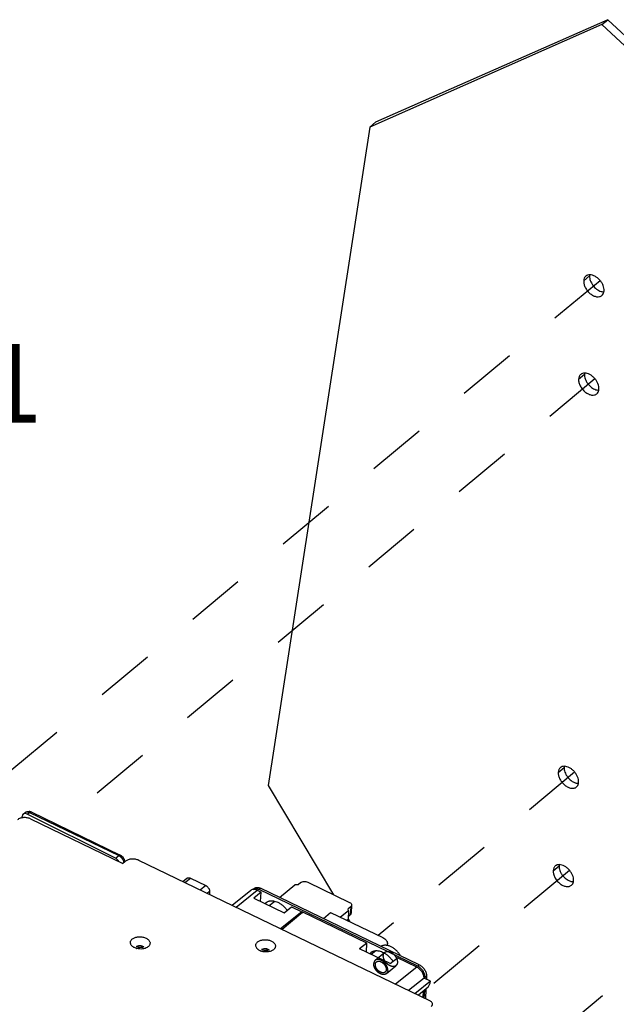
# Model space of a CAD drawing. Units: inches. Extents: x 0 to 34, y 0 to 22.
# Drawn here: x 4 to 5.9, y 17 to 20.2 of the extents above; entities that cross this region are included whole.
import ezdxf

# ---------------------------------------------------------------- set-up
doc = ezdxf.new("R2010")
doc.units = ezdxf.units.IN
doc.header["$LTSCALE"] = 1.87
doc.header["$MEASUREMENT"] = 0
doc.linetypes.add('DASHED', pattern=[0.2, 0.1, -0.1])
doc.linetypes.add('HIDDEN', pattern=[0.2, 0.1, -0.1])
doc.layers.get('0').update_dxf_attribs({"linetype": 'CONTINUOUS'})
for name, color, linetype in [('3_ALL_AXES', 7, 'CONTINUOUS'), ('7_ALL_ROUNDS', 7, 'CONTINUOUS'), ('8_ALL_HOLES', 7, 'CONTINUOUS')]:
    doc.layers.add(name, color=color, linetype=linetype)
doc.styles.get("Standard").update_dxf_attribs({"font": 'txt', "width": 0.8})

msp = doc.modelspace()

# ---------------------------------------------------------------- linework, layer by layer
at = {"color": 7, "linetype": 'CONTINUOUS'}
for p, q in [((5.87196, 20.15638), (5.13461, 19.83028)), ((5.85322, 20.14079), (5.87196, 20.15638)), ((6.29311, 19.76513), (5.87196, 20.15638)), ((5.11588, 19.81469), (5.13461, 19.83028)), ((4.52232, 17.41751), (4.53544, 17.42842)), ((4.54632, 17.42862), (4.5949, 17.40515)), ((4.82914, 17.36733), (4.87822, 17.40706)), ((4.88845, 17.40768), (4.87822, 17.40706)), ((4.89663, 17.4143), (4.88845, 17.40768)), ((4.91895, 17.41564), (5.05185, 17.35164)), ((4.60721, 17.38639), (4.60671, 17.37674)), ((4.73801, 17.38981), (4.67883, 17.3419)), ((4.77071, 17.38408), (4.74732, 17.36514)), ((4.74732, 17.36514), (4.84449, 17.31835)), ((4.75824, 17.39009), (4.77071, 17.38408)), ((4.76923, 17.35459), (4.77071, 17.38408)), ((4.79693, 17.34125), (4.81414, 17.35519)), ((4.84449, 17.31835), (4.86788, 17.33728)), ((4.86788, 17.33728), (4.89978, 17.32192)), ((5.05545, 17.33782), (5.04726, 17.33119)), ((5.05847, 17.34314), (5.05719, 17.3177)), ((4.89978, 17.32192), (4.8326, 17.26761)), ((4.90365, 17.32007), (4.83814, 17.26494)), ((4.89978, 17.32192), (4.89974, 17.31678)), ((5.10659, 17.22234), (4.90365, 17.32007)), ((4.96866, 17.29996), (4.99173, 17.31937)), ((4.99173, 17.31937), (5.15722, 17.23967)), ((5.04891, 17.32486), (5.02333, 17.30415)), ((5.04891, 17.32486), (5.04726, 17.33119)), ((5.04891, 17.32486), (5.0476, 17.2986)), ((5.04801, 17.30689), (5.05416, 17.31214)), ((5.043, 17.29467), (5.0476, 17.2986)), ((5.10659, 17.22234), (5.0839, 17.20397)), ((5.10516, 17.19373), (5.10659, 17.22234)), ((5.15245, 17.21219), (5.1517, 17.21157)), ((5.17181, 17.21453), (5.17211, 17.22055)), ((5.18107, 17.15717), (5.0839, 17.20397)), ((5.13492, 17.19803), (5.12074, 17.18623)), ((5.18107, 17.15717), (5.20376, 17.17554)), ((5.26526, 17.14593), (5.20376, 17.17554)), ((5.29153, 17.11387), (5.2913, 17.10938)), ((5.29622, 17.11777), (5.29568, 17.10727)), ((5.28838, 17.11078), (5.23938, 17.0711)), ((5.3085, 17.10109), (5.25947, 17.0614)), ((5.30196, 17.08249), (5.27105, 17.05677)), ((5.3085, 17.10109), (5.28838, 17.11078)), ((5.30196, 17.08249), (5.30821, 17.09517)), ((5.30821, 17.09517), (5.3085, 17.10109)), ((5.271, 17.05583), (5.27105, 17.05677)), ((5.28532, 17.04891), (5.28635, 17.0695)), ((5.28938, 17.07202), (5.28812, 17.04756)), ((5.29406, 17.07592), (5.29249, 17.04544))]:
    msp.add_line(p, q, dxfattribs=at)
at = {"color": 3, "linetype": 'CONTINUOUS'}
for p, q in [((5.85322, 20.14079), (5.11588, 19.81469)), ((6.27437, 19.74955), (5.85322, 20.14079)), ((5.11588, 19.81469), (4.79354, 17.72319)), ((4.79354, 17.72319), (5.00115, 17.37605)), ((5.04751, 17.29854), (5.05258, 17.29006))]:
    msp.add_line(p, q, dxfattribs=at)
at = {"color": 4, "linetype": 'DASHED'}
for p, q in [((5.84747, 19.32711), (2.45418, 16.50388)), ((5.83133, 19.01477), (4.12715, 17.59689)), ((7.58021, 18.49004), (4.17183, 15.65426)), ((5.76673, 17.76542), (5.14304, 17.2465)), ((5.75058, 17.45308), (5.29392, 17.07313))]:
    msp.add_line(p, q, dxfattribs=at)
at = {"color": 9, "linetype": 'CONTINUOUS'}
for p, q in [((4.52906, 17.41425), (4.54632, 17.42862)), ((4.5949, 17.40515), (4.57764, 17.39079)), ((4.60721, 17.38639), (4.59968, 17.38013)), ((4.69129, 17.33588), (4.75824, 17.39009)), ((5.05545, 17.33782), (5.05416, 17.31214)), ((5.26526, 17.14593), (5.19771, 17.09123))]:
    msp.add_line(p, q, dxfattribs=at)
at = {"color": 7, "linetype": 'CONTINUOUS'}
for points, knots in [([(4.53544, 17.42842), (4.53576, 17.42869), (4.53645, 17.42916), (4.53763, 17.42969), (4.53891, 17.43001), (4.54029, 17.43013), (4.54175, 17.43005), (4.54381, 17.42966), (4.54533, 17.42909), (4.54632, 17.42862)], [0, 0, 0, 0, 0.1084513, 0.2189995, 0.3335109, 0.4534322, 0.5797879, 0.7131446, 1, 1, 1, 1]), ([(4.5949, 17.40515), (4.59577, 17.40473), (4.59749, 17.40372), (4.59987, 17.40183), (4.60204, 17.3996), (4.60391, 17.39712), (4.60543, 17.39446), (4.60652, 17.39173), (4.60715, 17.38903), (4.60725, 17.38725), (4.60721, 17.38639)], [0, 0, 0, 0, 0.1234319, 0.2528292, 0.3854045, 0.518343, 0.6486885, 0.7737234, 0.8913353, 1, 1, 1, 1]), ([(4.89663, 17.4143), (4.89948, 17.41661), (4.90745, 17.41871), (4.91531, 17.41739), (4.91895, 17.41564)], [0, 0, 0, 0, 0.4759609, 1, 1, 1, 1]), ([(4.7446, 17.39264), (4.74398, 17.39255), (4.74162, 17.39204), (4.73939, 17.39093), (4.73801, 17.38981)], [0, 0, 0, 0, 0.2603293, 1, 1, 1, 1]), ([(4.75824, 17.39009), (4.75708, 17.39064), (4.75279, 17.39242), (4.74794, 17.39316), (4.7446, 17.39264)], [0, 0, 0, 0, 0.2747206, 1, 1, 1, 1]), ([(5.05185, 17.35164), (5.05373, 17.35073), (5.05697, 17.3486), (5.05855, 17.3448), (5.05847, 17.34314)], [0, 0, 0, 0, 0.5581688, 1, 1, 1, 1]), ([(5.05847, 17.34314), (5.05844, 17.34266), (5.05809, 17.34059), (5.05668, 17.33882), (5.05545, 17.33782)], [0, 0, 0, 0, 0.2342961, 1, 1, 1, 1]), ([(5.05416, 17.31214), (5.05461, 17.31252), (5.05613, 17.31403), (5.05712, 17.31615), (5.05719, 17.31771)], [0, 0, 0, 0, 0.2748015, 1, 1, 1, 1]), ([(5.15722, 17.23967), (5.15947, 17.23858), (5.16357, 17.23615), (5.1678, 17.23216), (5.17016, 17.22865), (5.17137, 17.22599), (5.17206, 17.22328), (5.17215, 17.22145), (5.17211, 17.22056)], [0, 0, 0, 0, 0.2931458, 0.5547747, 0.6741009, 0.7868799, 0.8948012, 1, 1, 1, 1]), ([(5.2138, 17.18165), (5.21203, 17.18473), (5.20903, 17.18919), (5.20444, 17.19466), (5.20073, 17.19851), (5.1968, 17.20205), (5.19268, 17.20525), (5.18844, 17.20805), (5.18412, 17.21045), (5.17976, 17.21239), (5.17542, 17.21387), (5.17115, 17.21486), (5.16699, 17.21536), (5.16299, 17.21535), (5.1592, 17.21483), (5.15566, 17.2138), (5.15348, 17.21278), (5.15245, 17.21219)], [0, 0, 0, 0, 0.1424646, 0.2143049, 0.2858814, 0.356719, 0.4263635, 0.4943935, 0.5604331, 0.6241695, 0.6853665, 0.7438812, 0.7996858, 0.8528789, 0.9037033, 0.9525746, 1, 1, 1, 1]), ([(5.17211, 17.22056), (5.17206, 17.21957), (5.17174, 17.21757), (5.17099, 17.21569), (5.17053, 17.21479)], [0, 0, 0, 0, 0.4930437, 1, 1, 1, 1]), ([(5.28838, 17.11078), (5.28846, 17.11238), (5.28827, 17.11573), (5.28708, 17.12079), (5.28502, 17.12591), (5.28122, 17.13257), (5.27612, 17.13852), (5.27013, 17.14325), (5.2669, 17.14514), (5.26526, 17.14593)], [0, 0, 0, 0, 0.108746, 0.2265259, 0.3516582, 0.482081, 0.7471392, 0.8766199, 1, 1, 1, 1])]:
    msp.add_open_spline(points, degree=3, knots=knots, dxfattribs=at)
at = {"layer": '3_ALL_AXES', "color": 9, "linetype": 'CONTINUOUS'}
for p, q in [((5.79539, 19.32637), (5.81413, 19.34196)), ((5.77924, 19.01403), (5.79798, 19.02962)), ((5.71465, 17.76468), (5.73338, 17.78026)), ((5.6985, 17.45234), (5.71723, 17.46792)), ((4.76127, 17.20175), (4.75955, 17.2032)), ((4.76348, 17.20019), (4.76127, 17.20175)), ((4.77412, 17.20135), (4.77529, 17.20258)), ((4.78785, 17.20475), (4.79, 17.20409)), ((4.80792, 17.19943), (4.80432, 17.1975)), ((4.8105, 17.2013), (4.80861, 17.19988))]:
    msp.add_line(p, q, dxfattribs=at)
at = {"layer": '3_ALL_AXES', "color": 7, "linetype": 'CONTINUOUS'}
for p, q in [((5.81456, 19.3456), (5.81413, 19.34196)), ((5.79841, 19.03326), (5.79798, 19.02962)), ((5.73381, 17.78391), (5.73338, 17.78026)), ((5.71767, 17.47157), (5.71723, 17.46792)), ((4.78527, 17.34692), (4.78732, 17.35026)), ((4.37589, 17.21048), (4.37707, 17.21174)), ((4.774, 17.20091), (4.77528, 17.2023))]:
    msp.add_line(p, q, dxfattribs=at)
at = {"layer": '3_ALL_AXES', "color": 3, "linetype": 'CONTINUOUS'}
for p, q in [((5.85973, 19.29143), (5.86017, 19.29508)), ((5.84359, 18.9791), (5.84402, 18.98274)), ((5.77899, 17.72974), (5.77942, 17.73338)), ((5.76284, 17.4174), (5.76327, 17.42104))]:
    msp.add_line(p, q, dxfattribs=at)
at = {"layer": '3_ALL_AXES', "color": 7, "linetype": 'CONTINUOUS'}
for centre, radius, start, end in [((4.80194, 17.33248), 0.02378, 129.80588, 140.11193), ((4.80182, 17.33259), 0.02361, 122.14564, 129.76158), ((4.8071, 17.33596), 0.0244, 137.0761, 144.12258), ((5.13505, 17.17415), 0.02383, 129.81036, 142.78945), ((5.13489, 17.17431), 0.02361, 122.14564, 129.76158), ((5.14017, 17.17768), 0.0244, 137.0761, 144.12258)]:
    msp.add_arc(centre, radius, start, end, dxfattribs=at)
at = {"layer": '3_ALL_AXES', "color": 9, "linetype": 'CONTINUOUS'}
for centre, radius, start, end in [((4.3876, 17.24857), 0.04504, 253.53704, 255.8169), ((4.77381, 17.2187), 0.02106, 221.48763, 223.26714), ((4.77507, 17.21991), 0.0228, 223.30742, 227.09894), ((4.78452, 17.23524), 0.04094, 249.01135, 250.2398), ((4.79393, 17.22161), 0.02622, 302.23614, 304.0427)]:
    msp.add_arc(centre, radius, start, end, dxfattribs=at)
at = {"layer": '3_ALL_AXES', "color": 3, "linetype": 'CONTINUOUS'}
for points, knots in [([(5.80221, 19.34148), (5.80119, 19.34063), (5.79931, 19.33865), (5.79645, 19.33372), (5.79554, 19.32933), (5.79539, 19.32637)], [0, 0, 0, 0, 0.234131, 0.4757569, 1, 1, 1, 1]), ([(5.81488, 19.34565), (5.81253, 19.34567), (5.80797, 19.34507), (5.80388, 19.34287), (5.80221, 19.34148)], [0, 0, 0, 0, 0.5186051, 1, 1, 1, 1]), ([(5.86017, 19.29508), (5.86031, 19.29786), (5.85978, 19.30376), (5.85706, 19.31253), (5.85252, 19.32117), (5.84647, 19.32916), (5.83924, 19.33601), (5.82918, 19.34275), (5.82044, 19.34562), (5.81488, 19.34565)], [0, 0, 0, 0, 0.113285, 0.2380814, 0.3710881, 0.5080497, 0.6438809, 0.7737188, 1, 1, 1, 1]), ([(5.79539, 19.32637), (5.79521, 19.32286), (5.79614, 19.31535), (5.80043, 19.30447), (5.80727, 19.29419), (5.81602, 19.28547), (5.82591, 19.27909), (5.83605, 19.27566), (5.84432, 19.27565), (5.84992, 19.27757), (5.85229, 19.27909), (5.85335, 19.27996)], [0, 0, 0, 0, 0.1206018, 0.2553131, 0.3981783, 0.541331, 0.6767675, 0.7984234, 0.9043995, 0.9529868, 1, 1, 1, 1]), ([(5.85335, 19.27996), (5.85499, 19.28133), (5.85788, 19.28487), (5.8593, 19.28917), (5.85973, 19.29143)], [0, 0, 0, 0, 0.4816441, 1, 1, 1, 1]), ([(5.78606, 19.02914), (5.78504, 19.0283), (5.78316, 19.02632), (5.7803, 19.02138), (5.77939, 19.017), (5.77924, 19.01403)], [0, 0, 0, 0, 0.234131, 0.4757569, 1, 1, 1, 1]), ([(5.79873, 19.03332), (5.79639, 19.03333), (5.79182, 19.03273), (5.78773, 19.03053), (5.78606, 19.02914)], [0, 0, 0, 0, 0.5186051, 1, 1, 1, 1]), ([(5.84402, 18.98274), (5.84416, 18.98552), (5.84364, 18.99142), (5.84091, 19.00019), (5.83637, 19.00883), (5.83032, 19.01682), (5.82309, 19.02368), (5.81303, 19.03041), (5.80429, 19.03328), (5.79873, 19.03332)], [0, 0, 0, 0, 0.113285, 0.2380814, 0.3710881, 0.5080497, 0.6438809, 0.7737188, 1, 1, 1, 1]), ([(5.77924, 19.01403), (5.77906, 19.01052), (5.77999, 19.00301), (5.78428, 18.99213), (5.79112, 18.98186), (5.79988, 18.97313), (5.80976, 18.96676), (5.8199, 18.96332), (5.82817, 18.96331), (5.83377, 18.96523), (5.83615, 18.96675), (5.8372, 18.96762)], [0, 0, 0, 0, 0.1206018, 0.2553131, 0.3981783, 0.541331, 0.6767675, 0.7984234, 0.9043995, 0.9529868, 1, 1, 1, 1]), ([(5.8372, 18.96762), (5.83885, 18.96899), (5.84173, 18.97253), (5.84316, 18.97683), (5.84359, 18.9791)], [0, 0, 0, 0, 0.4816441, 1, 1, 1, 1]), ([(5.72147, 17.77979), (5.72044, 17.77894), (5.71857, 17.77696), (5.7157, 17.77203), (5.7148, 17.76764), (5.71465, 17.76468)], [0, 0, 0, 0, 0.234131, 0.4757569, 1, 1, 1, 1]), ([(5.73413, 17.78396), (5.73179, 17.78398), (5.72723, 17.78338), (5.72314, 17.78118), (5.72147, 17.77979)], [0, 0, 0, 0, 0.5186051, 1, 1, 1, 1]), ([(5.77942, 17.73338), (5.77957, 17.73617), (5.77904, 17.74207), (5.77632, 17.75083), (5.77178, 17.75948), (5.76572, 17.76746), (5.75849, 17.77432), (5.74844, 17.78105), (5.7397, 17.78393), (5.73413, 17.78396)], [0, 0, 0, 0, 0.113285, 0.2380814, 0.3710881, 0.5080497, 0.6438809, 0.7737188, 1, 1, 1, 1]), ([(5.71465, 17.76468), (5.71447, 17.76117), (5.7154, 17.75366), (5.71968, 17.74278), (5.72652, 17.7325), (5.73528, 17.72377), (5.74517, 17.7174), (5.75531, 17.71397), (5.76358, 17.71395), (5.76918, 17.71588), (5.77155, 17.71739), (5.77261, 17.71827)], [0, 0, 0, 0, 0.1206018, 0.2553131, 0.3981783, 0.541331, 0.6767675, 0.7984234, 0.9043995, 0.9529868, 1, 1, 1, 1]), ([(5.77261, 17.71827), (5.77425, 17.71964), (5.77713, 17.72318), (5.77856, 17.72748), (5.77899, 17.72974)], [0, 0, 0, 0, 0.4816441, 1, 1, 1, 1]), ([(5.70532, 17.46745), (5.7043, 17.4666), (5.70242, 17.46462), (5.69955, 17.45969), (5.69865, 17.4553), (5.6985, 17.45234)], [0, 0, 0, 0, 0.234131, 0.4757569, 1, 1, 1, 1]), ([(5.71798, 17.47162), (5.71564, 17.47164), (5.71108, 17.47104), (5.70699, 17.46884), (5.70532, 17.46745)], [0, 0, 0, 0, 0.5186051, 1, 1, 1, 1]), ([(5.76327, 17.42104), (5.76342, 17.42383), (5.76289, 17.42973), (5.76017, 17.4385), (5.75563, 17.44714), (5.74957, 17.45513), (5.74235, 17.46198), (5.73229, 17.46872), (5.72355, 17.47159), (5.71798, 17.47162)], [0, 0, 0, 0, 0.113285, 0.2380814, 0.3710881, 0.5080497, 0.6438809, 0.7737188, 1, 1, 1, 1]), ([(5.6985, 17.45234), (5.69832, 17.44883), (5.69925, 17.44132), (5.70353, 17.43044), (5.71038, 17.42016), (5.71913, 17.41144), (5.72902, 17.40506), (5.73916, 17.40163), (5.74743, 17.40162), (5.75303, 17.40354), (5.7554, 17.40506), (5.75646, 17.40593)], [0, 0, 0, 0, 0.1206018, 0.2553131, 0.3981783, 0.541331, 0.6767675, 0.7984234, 0.9043995, 0.9529868, 1, 1, 1, 1]), ([(5.75646, 17.40593), (5.7581, 17.4073), (5.76098, 17.41084), (5.76241, 17.41514), (5.76284, 17.4174)], [0, 0, 0, 0, 0.4816441, 1, 1, 1, 1])]:
    msp.add_open_spline(points, degree=3, knots=knots, dxfattribs=at)
at = {"layer": '3_ALL_AXES', "color": 7, "linetype": 'CONTINUOUS'}
for points, knots in [([(5.81413, 19.34196), (5.81387, 19.33701), (5.81537, 19.32919), (5.8197, 19.31952), (5.82585, 19.30989), (5.83567, 19.29985), (5.84552, 19.29439), (5.85055, 19.29283)], [0, 0, 0, 0, 0.229322, 0.3572952, 0.4902458, 0.7561952, 1, 1, 1, 1]), ([(5.85055, 19.29283), (5.8513, 19.2926), (5.85419, 19.2918), (5.8572, 19.29139), (5.85941, 19.29138)], [0, 0, 0, 0, 0.2620954, 1, 1, 1, 1]), ([(5.79798, 19.02962), (5.79772, 19.02467), (5.79922, 19.01685), (5.80355, 19.00718), (5.8097, 18.99756), (5.81952, 18.98752), (5.82937, 18.98205), (5.8344, 18.98049)], [0, 0, 0, 0, 0.229322, 0.3572952, 0.4902458, 0.7561952, 1, 1, 1, 1]), ([(5.8344, 18.98049), (5.83515, 18.98026), (5.83804, 18.97946), (5.84105, 18.97905), (5.84327, 18.97904)], [0, 0, 0, 0, 0.2620954, 1, 1, 1, 1]), ([(5.73338, 17.78026), (5.73313, 17.77532), (5.73463, 17.76749), (5.73896, 17.75783), (5.74511, 17.7482), (5.75493, 17.73816), (5.76478, 17.7327), (5.7698, 17.73114)], [0, 0, 0, 0, 0.229322, 0.3572952, 0.4902458, 0.7561952, 1, 1, 1, 1]), ([(5.7698, 17.73114), (5.77056, 17.73091), (5.77345, 17.73011), (5.77646, 17.7297), (5.77867, 17.72968)], [0, 0, 0, 0, 0.2620954, 1, 1, 1, 1]), ([(5.71723, 17.46792), (5.71698, 17.46298), (5.71848, 17.45516), (5.72281, 17.44549), (5.72896, 17.43586), (5.73878, 17.42582), (5.74863, 17.42036), (5.75366, 17.4188)], [0, 0, 0, 0, 0.229322, 0.3572952, 0.4902458, 0.7561952, 1, 1, 1, 1]), ([(5.75366, 17.4188), (5.75441, 17.41857), (5.7573, 17.41777), (5.76031, 17.41736), (5.76252, 17.41735)], [0, 0, 0, 0, 0.2620954, 1, 1, 1, 1]), ([(4.78926, 17.35258), (4.79029, 17.35323), (4.79248, 17.35439), (4.79604, 17.35563), (4.79985, 17.3564), (4.80389, 17.35668), (4.80811, 17.35648), (4.81403, 17.35554), (4.82166, 17.35313), (4.83063, 17.34853), (4.83927, 17.34236), (4.84726, 17.33486), (4.85197, 17.32914), (4.85413, 17.32613)], [0, 0, 0, 0, 0.0480084, 0.0971708, 0.1479986, 0.200898, 0.256147, 0.3139094, 0.4369275, 0.5693563, 0.7092487, 0.8538616, 1, 1, 1, 1]), ([(4.37658, 17.21012), (4.37596, 17.21042), (4.37507, 17.21092), (4.37427, 17.21154), (4.37405, 17.21177)], [0, 0, 0, 0, 0.6872901, 1, 1, 1, 1]), ([(4.39872, 17.21049), (4.39873, 17.21051), (4.39877, 17.21055), (4.3987, 17.2105), (4.39864, 17.21044), (4.39848, 17.21032), (4.39826, 17.21018), (4.39796, 17.20999), (4.39758, 17.20979), (4.39712, 17.20956), (4.39658, 17.20933), (4.39597, 17.2091), (4.39529, 17.20887), (4.39428, 17.20857), (4.39288, 17.20825), (4.39108, 17.20798), (4.38917, 17.20782), (4.38652, 17.20778), (4.38327, 17.20806), (4.3797, 17.20885), (4.37753, 17.20966), (4.37658, 17.21012)], [0, 0, 0, 0, 0.0023998, 0.0034475, 0.0080076, 0.0160772, 0.0276739, 0.0428468, 0.0616632, 0.0839958, 0.109549, 0.1380307, 0.169161, 0.2026752, 0.2758052, 0.3553427, 0.4392552, 0.5257446, 0.6994717, 0.8626303, 1, 1, 1, 1]), ([(4.37707, 17.21174), (4.37729, 17.21192), (4.37827, 17.21265), (4.37939, 17.21318), (4.38028, 17.2135)], [0, 0, 0, 0, 0.2342713, 1, 1, 1, 1]), ([(4.38028, 17.2135), (4.38126, 17.21384), (4.38335, 17.21432), (4.3866, 17.21444), (4.3898, 17.21397), (4.39183, 17.21327), (4.39277, 17.21282)], [0, 0, 0, 0, 0.2437416, 0.5003164, 0.7570139, 1, 1, 1, 1]), ([(4.39277, 17.21282), (4.3932, 17.21261), (4.39473, 17.21176), (4.39609, 17.21053), (4.39673, 17.20943)], [0, 0, 0, 0, 0.2761566, 1, 1, 1, 1]), ([(4.7969, 17.20105), (4.79678, 17.20095), (4.79641, 17.2007), (4.79566, 17.20027), (4.79453, 17.19978), (4.79241, 17.19906), (4.78917, 17.19845), (4.78494, 17.19829), (4.78067, 17.19874), (4.77738, 17.1996), (4.77515, 17.20049), (4.7739, 17.20113), (4.77301, 17.2017), (4.77256, 17.20205), (4.77239, 17.2022)], [0, 0, 0, 0, 0.0182632, 0.0519569, 0.1007351, 0.1623105, 0.3123738, 0.4821409, 0.6540166, 0.8106657, 0.8773762, 0.9326851, 0.9742749, 1, 1, 1, 1]), ([(4.77528, 17.2023), (4.7755, 17.20249), (4.77649, 17.20322), (4.77761, 17.20376), (4.7785, 17.20407)], [0, 0, 0, 0, 0.2333567, 1, 1, 1, 1]), ([(4.7785, 17.20407), (4.77982, 17.20453), (4.78267, 17.20507), (4.78556, 17.20491), (4.787, 17.20465)], [0, 0, 0, 0, 0.4885725, 1, 1, 1, 1]), ([(4.787, 17.20465), (4.78735, 17.20459), (4.78871, 17.20429), (4.79004, 17.20383), (4.79097, 17.20338)], [0, 0, 0, 0, 0.258436, 1, 1, 1, 1]), ([(4.79097, 17.20338), (4.79141, 17.20317), (4.79294, 17.20233), (4.7943, 17.20109), (4.79494, 17.19999)], [0, 0, 0, 0, 0.2770604, 1, 1, 1, 1]), ([(5.11788, 17.18767), (5.11806, 17.18805), (5.11879, 17.18955), (5.11967, 17.19098), (5.1204, 17.19198)], [0, 0, 0, 0, 0.2538551, 1, 1, 1, 1]), ([(5.12233, 17.1943), (5.12323, 17.19487), (5.12513, 17.19589), (5.12818, 17.19706), (5.13144, 17.19786), (5.13369, 17.19815), (5.13484, 17.19823)], [0, 0, 0, 0, 0.2409325, 0.4866125, 0.7390699, 1, 1, 1, 1]), ([(5.13484, 17.19823), (5.13714, 17.1984), (5.14198, 17.19824), (5.14932, 17.19668), (5.15682, 17.19384), (5.16427, 17.18981), (5.17148, 17.18469), (5.17827, 17.17861), (5.18444, 17.17176), (5.18806, 17.16675), (5.18972, 17.16416)], [0, 0, 0, 0, 0.1030252, 0.2139262, 0.3326957, 0.4585479, 0.5901094, 0.7255914, 0.8629445, 1, 1, 1, 1])]:
    msp.add_open_spline(points, degree=3, knots=knots, dxfattribs=at)
at = {"layer": '3_ALL_AXES', "color": 9, "linetype": 'CONTINUOUS'}
for points, knots in [([(4.36275, 17.21142), (4.36162, 17.21232), (4.35959, 17.21424), (4.35728, 17.21754), (4.35592, 17.22106), (4.35561, 17.22468), (4.35635, 17.22823), (4.35812, 17.23158), (4.36081, 17.23461), (4.36433, 17.23724), (4.36856, 17.2394), (4.3751, 17.24164), (4.38416, 17.24287), (4.39509, 17.24195), (4.4021, 17.23972), (4.40529, 17.23818)], [0, 0, 0, 0, 0.0590152, 0.1130535, 0.1631218, 0.2109586, 0.2588618, 0.3091156, 0.3634296, 0.4227153, 0.4871184, 0.5561544, 0.7038706, 0.8557049, 1, 1, 1, 1]), ([(4.36869, 17.20773), (4.36814, 17.20799), (4.36607, 17.20906), (4.3641, 17.21034), (4.36275, 17.21142)], [0, 0, 0, 0, 0.2596626, 1, 1, 1, 1]), ([(4.37484, 17.20537), (4.3743, 17.20553), (4.3722, 17.20619), (4.37016, 17.20702), (4.36869, 17.20773)], [0, 0, 0, 0, 0.2563552, 1, 1, 1, 1]), ([(4.37578, 17.21059), (4.37598, 17.21089), (4.377, 17.21214), (4.37842, 17.21301), (4.37956, 17.21349)], [0, 0, 0, 0, 0.2269182, 1, 1, 1, 1]), ([(4.37956, 17.21349), (4.37989, 17.21363), (4.38126, 17.21414), (4.38272, 17.21444), (4.38383, 17.21455)], [0, 0, 0, 0, 0.2389987, 1, 1, 1, 1]), ([(4.38383, 17.21455), (4.38538, 17.21471), (4.38847, 17.21461), (4.39144, 17.21374), (4.39278, 17.21309)], [0, 0, 0, 0, 0.5111481, 1, 1, 1, 1]), ([(4.39278, 17.21309), (4.39324, 17.21287), (4.39483, 17.21199), (4.39623, 17.21068), (4.39685, 17.20952)], [0, 0, 0, 0, 0.2785217, 1, 1, 1, 1]), ([(4.40943, 17.20869), (4.40724, 17.20734), (4.40225, 17.20516), (4.39694, 17.20407), (4.39414, 17.20374)], [0, 0, 0, 0, 0.4768152, 1, 1, 1, 1]), ([(4.40529, 17.23818), (4.40702, 17.23734), (4.41021, 17.23548), (4.41418, 17.23199), (4.41694, 17.22804), (4.41833, 17.22377), (4.4182, 17.21942), (4.41656, 17.21528), (4.41355, 17.21158), (4.4109, 17.20959), (4.40943, 17.20869)], [0, 0, 0, 0, 0.1502994, 0.2870283, 0.4101482, 0.522956, 0.6315198, 0.7434212, 0.8650704, 1, 1, 1, 1]), ([(4.7548, 17.21002), (4.7543, 17.21134), (4.75372, 17.21415), (4.75437, 17.21846), (4.75649, 17.22248), (4.75865, 17.22472), (4.75989, 17.22575)], [0, 0, 0, 0, 0.2405108, 0.4771451, 0.7264326, 1, 1, 1, 1]), ([(4.75804, 17.20475), (4.75768, 17.20516), (4.75637, 17.20676), (4.75533, 17.20859), (4.7548, 17.21002)], [0, 0, 0, 0, 0.2630806, 1, 1, 1, 1]), ([(4.75989, 17.22575), (4.76225, 17.22771), (4.76654, 17.23002), (4.77282, 17.23193), (4.77992, 17.23315), (4.78909, 17.23315), (4.79797, 17.23119), (4.80434, 17.22845), (4.80842, 17.22597), (4.81179, 17.22309), (4.81434, 17.21989), (4.81597, 17.21645), (4.81659, 17.21288), (4.81617, 17.20932), (4.81523, 17.20712), (4.81463, 17.20608)], [0, 0, 0, 0, 0.1238255, 0.1927146, 0.2649511, 0.4140772, 0.5601813, 0.6288703, 0.6931889, 0.7525766, 0.8070207, 0.8572339, 0.9046993, 0.9515189, 1, 1, 1, 1]), ([(4.39414, 17.20374), (4.3912, 17.20341), (4.38528, 17.20328), (4.37942, 17.20418), (4.37657, 17.2049)], [0, 0, 0, 0, 0.5009777, 1, 1, 1, 1]), ([(4.76986, 17.19702), (4.76929, 17.19724), (4.76709, 17.19814), (4.76497, 17.19925), (4.76348, 17.20019)], [0, 0, 0, 0, 0.2585074, 1, 1, 1, 1]), ([(4.79658, 17.195), (4.7923, 17.19409), (4.78561, 17.19368), (4.77693, 17.19482), (4.7727, 17.19599), (4.77068, 17.19671)], [0, 0, 0, 0, 0.5008879, 0.7542923, 1, 1, 1, 1]), ([(4.77529, 17.20258), (4.77552, 17.20278), (4.77658, 17.20356), (4.7778, 17.20411), (4.77875, 17.20443)], [0, 0, 0, 0, 0.2332648, 1, 1, 1, 1]), ([(4.77875, 17.20443), (4.78018, 17.2049), (4.78325, 17.2054), (4.78633, 17.20511), (4.78785, 17.20475)], [0, 0, 0, 0, 0.4911012, 1, 1, 1, 1]), ([(4.79, 17.20409), (4.79058, 17.20387), (4.79254, 17.20296), (4.79434, 17.20145), (4.79507, 17.20006)], [0, 0, 0, 0, 0.2823349, 1, 1, 1, 1]), ([(4.80432, 17.1975), (4.80372, 17.19723), (4.80122, 17.19619), (4.7986, 17.19543), (4.79658, 17.195)], [0, 0, 0, 0, 0.2413024, 1, 1, 1, 1]), ([(4.81463, 17.20608), (4.81438, 17.20565), (4.81323, 17.20387), (4.81174, 17.20233), (4.8105, 17.2013)], [0, 0, 0, 0, 0.2385059, 1, 1, 1, 1])]:
    msp.add_open_spline(points, degree=3, knots=knots, dxfattribs=at)
at = {"layer": '7_ALL_ROUNDS', "color": 7, "linetype": 'CONTINUOUS'}
for p, q in [((4.01133, 17.62019), (4.01153, 17.62411)), ((4.01489, 17.63163), (4.02171, 17.6373)), ((4.30814, 17.49185), (4.02833, 17.63173)), ((4.03883, 17.61689), (4.33193, 17.4753)), ((4.04004, 17.63898), (4.32343, 17.50207)), ((4.34036, 17.48231), (4.33193, 17.4753)), ((4.33635, 17.48127), (4.33623, 17.47887)), ((5.30688, 17.03849), (4.38222, 17.48519)), ((4.74467, 17.39249), (4.74878, 17.39592)), ((5.27313, 17.15293), (4.76918, 17.39629)), ((5.26845, 17.14903), (4.76449, 17.39239))]:
    msp.add_line(p, q, dxfattribs=at)
at = {"layer": '7_ALL_ROUNDS', "color": 9, "linetype": 'CONTINUOUS'}
for p, q in [((4.02833, 17.63173), (4.03531, 17.63754)), ((4.03531, 17.63754), (4.3187, 17.50064)), ((4.30814, 17.49185), (4.3187, 17.50064)), ((4.3187, 17.50064), (4.32152, 17.49902)), ((4.76449, 17.39239), (4.76918, 17.39629)), ((5.26845, 17.14903), (5.27313, 17.15293)), ((5.29153, 17.11387), (5.29622, 17.11777))]:
    msp.add_line(p, q, dxfattribs=at)
at = {"layer": '7_ALL_ROUNDS', "color": 7, "linetype": 'CONTINUOUS'}
msp.add_arc((4.03178, 17.62265), 0.01827, 76.17466, 82.64195, dxfattribs=at)
for centre, start_param, end_param in [((4.02752, 17.61612), 2.1945182, 3.7653145), ((4.30733, 17.47624), 1.4049395, 2.1945182)]:
    msp.add_ellipse(centre, major_axis=(0.01251, -0.01561), ratio=0.6402688, start_param=start_param, end_param=end_param, dxfattribs=at)
for points, knots in [([(4.03883, 17.61689), (4.03719, 17.61768), (4.0337, 17.61905), (4.02628, 17.62086), (4.01847, 17.62128), (4.01089, 17.6203), (4.00561, 17.61888), (4.00092, 17.61683), (3.99817, 17.61502), (3.99697, 17.61402)], [0, 0, 0, 0, 0.1242453, 0.254705, 0.5212705, 0.6518274, 0.7764988, 0.8931255, 1, 1, 1, 1]), ([(4.0217, 17.63729), (4.02255, 17.638), (4.02441, 17.63923), (4.02752, 17.64044), (4.0308, 17.64099), (4.03302, 17.64091), (4.03412, 17.64077)], [0, 0, 0, 0, 0.2502296, 0.50035, 0.7500896, 1, 1, 1, 1]), ([(4.03614, 17.64039), (4.03648, 17.64031), (4.03781, 17.63994), (4.03911, 17.63943), (4.04004, 17.63898)], [0, 0, 0, 0, 0.2492559, 1, 1, 1, 1]), ([(4.32343, 17.50207), (4.32537, 17.50114), (4.32899, 17.49865), (4.33319, 17.49363), (4.33591, 17.4877), (4.33646, 17.48338), (4.33635, 17.48127)], [0, 0, 0, 0, 0.2504073, 0.5035125, 0.7540074, 1, 1, 1, 1]), ([(4.38222, 17.48519), (4.38058, 17.48598), (4.37709, 17.48734), (4.36967, 17.48916), (4.36187, 17.48958), (4.35428, 17.48859), (4.349, 17.48717), (4.34432, 17.48513), (4.34157, 17.48331), (4.34036, 17.48231)], [0, 0, 0, 0, 0.1242453, 0.254705, 0.5212705, 0.6518274, 0.7764988, 0.8931255, 1, 1, 1, 1]), ([(4.74879, 17.39592), (4.74939, 17.39642), (4.75069, 17.39731), (4.75289, 17.39829), (4.7553, 17.39889), (4.75789, 17.39912), (4.76061, 17.39897), (4.76344, 17.39844), (4.76633, 17.39755), (4.76823, 17.39674), (4.76918, 17.39629)], [0, 0, 0, 0, 0.108412, 0.2189187, 0.33339, 0.4532834, 0.5795748, 0.7128262, 0.8531661, 1, 1, 1, 1]), ([(4.76449, 17.39239), (4.76359, 17.39283), (4.76176, 17.39361), (4.75816, 17.39474), (4.75457, 17.39527), (4.75114, 17.39507), (4.74879, 17.39457), (4.74663, 17.39373), (4.74532, 17.39295), (4.74472, 17.3925)], [0, 0, 0, 0, 0.1461652, 0.286177, 0.5455647, 0.6659452, 0.7809293, 0.8917388, 1, 1, 1, 1]), ([(5.29153, 17.11387), (5.29162, 17.11547), (5.29143, 17.11882), (5.29024, 17.12388), (5.28819, 17.12899), (5.28536, 17.13397), (5.28184, 17.13864), (5.27777, 17.14282), (5.27331, 17.14635), (5.27009, 17.14824), (5.26845, 17.14903)], [0, 0, 0, 0, 0.1087015, 0.2262847, 0.3513314, 0.4816788, 0.6146154, 0.7471934, 0.8765431, 1, 1, 1, 1]), ([(5.27313, 17.15293), (5.27477, 17.15214), (5.278, 17.15025), (5.28246, 17.14672), (5.28652, 17.14254), (5.29004, 17.13787), (5.29288, 17.13289), (5.29493, 17.12777), (5.29611, 17.12272), (5.2963, 17.11937), (5.29622, 17.11777)], [0, 0, 0, 0, 0.1234569, 0.2528066, 0.3853846, 0.5183212, 0.6486686, 0.7737153, 0.8912985, 1, 1, 1, 1]), ([(5.31515, 17.02772), (5.3152, 17.02874), (5.31487, 17.03092), (5.31316, 17.0339), (5.31042, 17.03652), (5.30814, 17.03789), (5.30688, 17.03849)], [0, 0, 0, 0, 0.2144971, 0.4468902, 0.7082193, 1, 1, 1, 1]), ([(5.31137, 17.02093), (5.31193, 17.02139), (5.31294, 17.02238), (5.31413, 17.02405), (5.3149, 17.02585), (5.31512, 17.0271), (5.31515, 17.02772)], [0, 0, 0, 0, 0.2723728, 0.527119, 0.7675017, 1, 1, 1, 1])]:
    msp.add_open_spline(points, degree=3, knots=knots, dxfattribs=at)
at = {"layer": '7_ALL_ROUNDS', "color": 9, "linetype": 'CONTINUOUS'}
for points, knots in [([(4.02171, 17.6373), (4.02211, 17.63763), (4.02298, 17.63823), (4.02496, 17.63911), (4.02787, 17.63956), (4.03161, 17.63906), (4.03407, 17.63814), (4.03531, 17.63754)], [0, 0, 0, 0, 0.1085913, 0.2192834, 0.4532777, 0.7127643, 1, 1, 1, 1]), ([(4.04004, 17.63898), (4.03973, 17.63912), (4.039, 17.63929), (4.03781, 17.63908), (4.03654, 17.63848), (4.03572, 17.63789), (4.03531, 17.63754)], [0, 0, 0, 0, 0.1968829, 0.4204544, 0.6869416, 1, 1, 1, 1]), ([(4.32343, 17.50207), (4.32313, 17.50222), (4.32239, 17.50238), (4.3212, 17.50217), (4.31993, 17.50158), (4.31911, 17.50098), (4.3187, 17.50064)], [0, 0, 0, 0, 0.1968829, 0.4204544, 0.6869416, 1, 1, 1, 1]), ([(4.32152, 17.49902), (4.32342, 17.49777), (4.32692, 17.49476), (4.33035, 17.49015), (4.33237, 17.48611), (4.33375, 17.4822), (4.33418, 17.47914), (4.33408, 17.4772)], [0, 0, 0, 0, 0.260113, 0.5247756, 0.653312, 0.7764072, 1, 1, 1, 1]), ([(4.33635, 17.48127), (4.33633, 17.4809), (4.3362, 17.48015), (4.33574, 17.47907), (4.33503, 17.47807), (4.33442, 17.47748), (4.33408, 17.4772)], [0, 0, 0, 0, 0.2324957, 0.4728853, 0.727635, 1, 1, 1, 1])]:
    msp.add_open_spline(points, degree=3, knots=knots, dxfattribs=at)
at = {"layer": '8_ALL_HOLES', "color": 8, "linetype": 'HIDDEN'}
for p, q in [((5.13332, 17.16755), (5.16376, 17.19288)), ((5.16862, 17.12512), (5.19907, 17.15045))]:
    msp.add_line(p, q, dxfattribs=at)
for points, knots in [([(5.20376, 17.16087), (5.2037, 17.1596), (5.20334, 17.15715), (5.20202, 17.15379), (5.19996, 17.15104), (5.19722, 17.14901), (5.19395, 17.14779), (5.19027, 17.14742), (5.18632, 17.14788), (5.18223, 17.14914), (5.17812, 17.15115), (5.17412, 17.15384), (5.17037, 17.15713), (5.16698, 17.1609), (5.16408, 17.16504), (5.16176, 17.16939), (5.16009, 17.17382), (5.15914, 17.17819), (5.159, 17.18108), (5.15907, 17.18246)], [0, 0, 0, 0, 0.0529538, 0.1019819, 0.1484188, 0.1941949, 0.2414089, 0.2918019, 0.3464319, 0.4056264, 0.4690926, 0.5360672, 0.6054578, 0.6759693, 0.7462179, 0.8148401, 0.8806036, 0.9425247, 1, 1, 1, 1]), ([(5.15907, 17.18246), (5.15913, 17.18373), (5.15949, 17.18618), (5.16081, 17.18953), (5.16288, 17.19229), (5.16561, 17.19432), (5.16888, 17.19553), (5.17256, 17.1959), (5.17651, 17.19545), (5.1806, 17.19419), (5.18472, 17.19218), (5.18871, 17.18948), (5.19246, 17.1862), (5.19585, 17.18242), (5.19875, 17.17829), (5.20107, 17.17394), (5.20274, 17.1695), (5.20369, 17.16514), (5.20383, 17.16225), (5.20376, 17.16087)], [0, 0, 0, 0, 0.0529538, 0.1019819, 0.1484188, 0.1941949, 0.2414089, 0.2918019, 0.3464319, 0.4056264, 0.4690926, 0.5360672, 0.6054578, 0.6759693, 0.7462179, 0.8148401, 0.8806036, 0.9425247, 1, 1, 1, 1]), ([(5.17332, 17.13554), (5.17325, 17.13419), (5.17286, 17.1316), (5.17138, 17.12808), (5.16906, 17.12525), (5.16601, 17.12327), (5.16239, 17.12224), (5.15836, 17.12215), (5.15408, 17.12299), (5.1497, 17.12472), (5.14539, 17.12725), (5.14128, 17.1305), (5.13754, 17.13434), (5.13431, 17.13864), (5.1317, 17.14322), (5.12981, 17.14793), (5.12872, 17.15258), (5.12855, 17.15566), (5.12862, 17.15713)], [0, 0, 0, 0, 0.0561195, 0.1078815, 0.1569647, 0.2057506, 0.2567062, 0.3117099, 0.3717233, 0.4368179, 0.5063576, 0.5791989, 0.6538715, 0.7287387, 0.8021464, 0.8725719, 0.9387803, 1, 1, 1, 1]), ([(5.17332, 17.13554), (5.17339, 17.13701), (5.17322, 17.14009), (5.17213, 17.14474), (5.17025, 17.14945), (5.16764, 17.15403), (5.1644, 17.15833), (5.16066, 17.16217), (5.15656, 17.16542), (5.15224, 17.16795), (5.14786, 17.16967), (5.14358, 17.17051), (5.13956, 17.17043), (5.13593, 17.16939), (5.13288, 17.16742), (5.13057, 17.16459), (5.12909, 17.16107), (5.12869, 17.15848), (5.12862, 17.15713)], [0, 0, 0, 0, 0.0612197, 0.1274281, 0.1978536, 0.2712613, 0.3461285, 0.4208011, 0.4936424, 0.5631821, 0.6282767, 0.6882901, 0.7432938, 0.7942494, 0.8430353, 0.8921185, 0.9438805, 1, 1, 1, 1]), ([(5.16822, 17.138), (5.16816, 17.13696), (5.16786, 17.13496), (5.16672, 17.13225), (5.16493, 17.13006), (5.16258, 17.12854), (5.15978, 17.12774), (5.15667, 17.12767), (5.15337, 17.12832), (5.14999, 17.12965), (5.14666, 17.13161), (5.14349, 17.13411), (5.14061, 17.13708), (5.13811, 17.14039), (5.1361, 17.14393), (5.13464, 17.14756), (5.1338, 17.15115), (5.13367, 17.15353), (5.13372, 17.15467)], [0, 0, 0, 0, 0.0561195, 0.1078815, 0.1569647, 0.2057506, 0.2567062, 0.3117099, 0.3717233, 0.4368179, 0.5063576, 0.5791989, 0.6538715, 0.7287387, 0.8021464, 0.8725719, 0.9387803, 1, 1, 1, 1]), ([(5.13372, 17.15467), (5.13378, 17.15571), (5.13408, 17.1577), (5.13522, 17.16042), (5.13701, 17.1626), (5.13936, 17.16413), (5.14216, 17.16493), (5.14527, 17.165), (5.14857, 17.16435), (5.15195, 17.16302), (5.15528, 17.16106), (5.15845, 17.15855), (5.16134, 17.15559), (5.16383, 17.15227), (5.16585, 17.14874), (5.1673, 17.1451), (5.16814, 17.14152), (5.16828, 17.13914), (5.16822, 17.138)], [0, 0, 0, 0, 0.0561195, 0.1078815, 0.1569647, 0.2057506, 0.2567062, 0.3117099, 0.3717233, 0.4368179, 0.5063576, 0.5791989, 0.6538715, 0.7287387, 0.8021464, 0.8725719, 0.9387803, 1, 1, 1, 1])]:
    msp.add_open_spline(points, degree=3, knots=knots, dxfattribs=at)

# ---------------------------------------------------------------- texts
at = {"color": 2, "linetype": 'CONTINUOUS', "insert": (2.94463, 19.12576), "char_height": 0.25, "width": 1.2, "attachment_point": 1, "line_spacing_factor": 0.9}
msp.add_mtext('STEP-1', dxfattribs=at)

doc.saveas('drawing.dxf')
